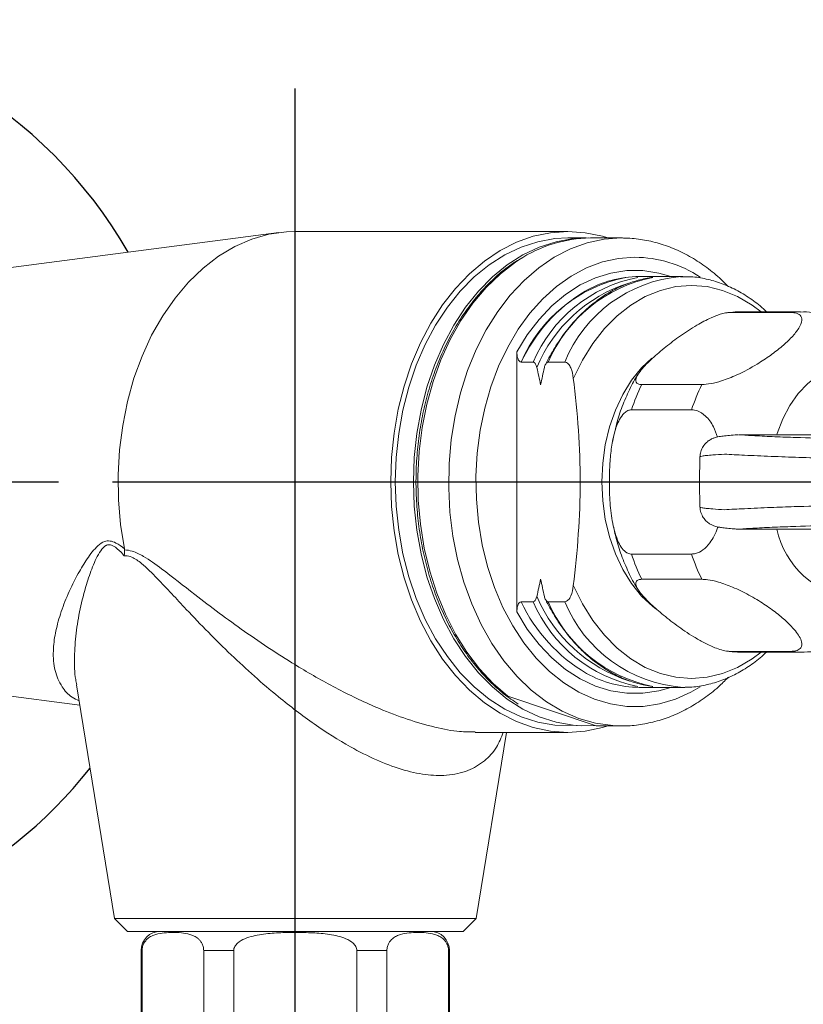
# Model space of a CAD drawing. Extents: x 1.6 to 51.2, y 1 to 25.9.
# Drawn here: x 15.3 to 17.2, y 9.5 to 11.9 of the extents above; entities that cross this region are included whole.
import ezdxf

# ---------------------------------------------------------------- set-up
doc = ezdxf.new("R2010")
doc.units = 0
doc.header["$LTSCALE"] = 2.5
doc.header["$MEASUREMENT"] = 0
doc.linetypes.add('CENTER2', pattern=[1.125, 0.75, -0.125, 0.125, -0.125])
doc.linetypes.add('CENTERX2', pattern=[0.8, 0.5, -0.1, 0.1, -0.1])
doc.layers.get('0').update_dxf_attribs({"linetype": 'CONTINUOUS'})
doc.layers.add('CENTER', color=1, linetype='CENTER2')
doc.layers.add('DIM', color=7, linetype='CONTINUOUS')

# ---------------------------------------------------------------- blocks, each defined once
blk = doc.blocks.new('WSGAS')
at = {"color": 7, "linetype": 'Continuous', "lineweight": 15}
for p, q in [((-0.3281, 0), (0.3281, 0)), ((-0.375, -0.0469), (-0.375, -0.2031)), ((-0.3726, -0.0469), (-0.3726, -0.2031)), ((-0.2228, -0.2031), (-0.2228, -0.0469)), ((-0.1499, -0.0469), (-0.2228, -0.0469)), ((-0.1499, -0.0469), (-0.1499, -0.2031)), ((0.1499, -0.2031), (0.1499, -0.0469)), ((0.2228, -0.0469), (0.1499, -0.0469)), ((0.2228, -0.0469), (0.2228, -0.2031)), ((0.3726, -0.2031), (0.3726, -0.0469)), ((0.375, -0.2031), (0.375, -0.0469)), ((-0.2228, -0.2031), (-0.1499, -0.2031)), ((0.1499, -0.2031), (0.2228, -0.2031)), ((0.3281, -0.25), (-0.3281, -0.25)), ((-0.2969, -0.25), (-0.2969, -0.2812)), ((0.2969, -0.2812), (0.2969, -0.25)), ((0.2969, -0.2812), (-0.2969, -0.2812)), ((-0.2969, -0.2812), (-0.2372, -0.4328)), ((0.2372, -0.4328), (0.2969, -0.2812)), ((-0.2372, -0.4328), (-0.2715, -0.4463)), ((0.2372, -0.4328), (-0.2372, -0.4328)), ((0.2715, -0.4463), (0.2372, -0.4328)), ((-0.2772, -0.4593), (-0.2211, -0.6016)), ((0.2211, -0.6016), (0.2772, -0.4593)), ((-0.2211, -0.6016), (-0.2555, -0.6151)), ((0.2211, -0.6016), (-0.2211, -0.6016)), ((0.2555, -0.6151), (0.2211, -0.6016)), ((-0.2611, -0.6281), (-0.2051, -0.7703)), ((0.2051, -0.7703), (0.2611, -0.6281)), ((-0.2051, -0.7703), (-0.2394, -0.7838)), ((0.2051, -0.7703), (-0.2051, -0.7703)), ((0.2394, -0.7838), (0.2051, -0.7703)), ((-0.245, -0.7968), (-0.189, -0.9391)), ((0.189, -0.9391), (0.245, -0.7968)), ((-0.189, -0.9391), (-0.2233, -0.9526)), ((0.189, -0.9391), (-0.189, -0.9391)), ((0.2233, -0.9526), (0.189, -0.9391)), ((-0.229, -0.9656), (-0.173, -1.1078)), ((0.173, -1.1078), (0.229, -0.9656)), ((-0.173, -1.1078), (-0.2073, -1.1213)), ((0.173, -1.1078), (-0.173, -1.1078)), ((0.2073, -1.1213), (0.173, -1.1078)), ((-0.2129, -1.1343), (-0.1569, -1.2766)), ((0.1569, -1.2766), (0.2129, -1.1343)), ((-0.1569, -1.2766), (-0.1912, -1.2901)), ((0.1569, -1.2766), (-0.1569, -1.2766)), ((0.1912, -1.2901), (0.1569, -1.2766)), ((-0.1969, -1.3031), (-0.1409, -1.4453)), ((0.1409, -1.4453), (0.1969, -1.3031)), ((-0.1409, -1.4453), (-0.1752, -1.4588)), ((0.1409, -1.4453), (-0.1409, -1.4453)), ((0.1752, -1.4588), (0.1409, -1.4453)), ((-0.1808, -1.4718), (-0.1248, -1.6141)), ((0.1248, -1.6141), (0.1808, -1.4718)), ((-0.1248, -1.6141), (-0.1591, -1.6276)), ((0.1248, -1.6141), (-0.1248, -1.6141)), ((0.1591, -1.6276), (0.1248, -1.6141)), ((-0.1648, -1.6406), (-0.1088, -1.7828)), ((0.1088, -1.7828), (0.1648, -1.6406)), ((-0.1088, -1.7828), (-0.1431, -1.7963)), ((0.1088, -1.7828), (-0.1088, -1.7828)), ((0.1431, -1.7963), (0.1088, -1.7828)), ((-0.1487, -1.8093), (-0.0859, -1.9688)), ((0.0859, -1.9688), (0.1487, -1.8093)), ((0.0859, -1.9688), (-0.0859, -1.9688))]:
    blk.add_line(p, q, dxfattribs=at)
at = {"color": 1, "linetype": 'CENTERX2', "lineweight": 0}
blk.add_line((0, -2.0264), (0, 0), dxfattribs=at)
at = {"color": 8, "linetype": 'Continuous', "lineweight": 15}
for p, q in [((-0.3726, -0.0469), (-0.375, -0.0469)), ((0.375, -0.0469), (0.3726, -0.0469)), ((-0.375, -0.2031), (-0.3726, -0.2031)), ((0.3726, -0.2031), (0.375, -0.2031)), ((0.2772, -0.4593), (-0.2772, -0.4593)), ((0.2611, -0.6281), (-0.2611, -0.6281)), ((0.245, -0.7968), (-0.245, -0.7968)), ((0.229, -0.9656), (-0.229, -0.9656)), ((0.2129, -1.1343), (-0.2129, -1.1343)), ((0.1969, -1.3031), (-0.1969, -1.3031)), ((0.1808, -1.4718), (-0.1808, -1.4718)), ((0.1648, -1.6406), (-0.1648, -1.6406)), ((0.1487, -1.8093), (-0.1487, -1.8093))]:
    blk.add_line(p, q, dxfattribs=at)
at = {"color": 7, "linetype": 'Continuous', "lineweight": 15}
for centre, radius, start, end in [((-0.3281, -0.0469), 0.0469, 90, 180), ((0.3281, -0.0469), 0.0469, 0, 90), ((-0.3281, -0.2031), 0.0469, 180, 270), ((0.3281, -0.2031), 0.0469, 270, 0), ((-0.2679, -0.4556), 0.01, 111.4883, 201.4883), ((0.2679, -0.4556), 0.01, 338.5117, 68.5117), ((-0.2518, -0.6244), 0.01, 111.4883, 201.4883), ((0.2518, -0.6244), 0.01, 338.5117, 68.5117), ((-0.2357, -0.7931), 0.01, 111.4883, 201.4883), ((0.2357, -0.7931), 0.01, 338.5117, 68.5117), ((-0.2197, -0.9619), 0.01, 111.4883, 201.4883), ((0.2197, -0.9619), 0.01, 338.5117, 68.5117), ((-0.2036, -1.1306), 0.01, 111.4883, 201.4883), ((0.2036, -1.1306), 0.01, 338.5117, 68.5117), ((-0.1876, -1.2994), 0.01, 111.4883, 201.4883), ((0.1876, -1.2994), 0.01, 338.5117, 68.5117), ((-0.1715, -1.4681), 0.01, 111.4883, 201.4883), ((0.1715, -1.4681), 0.01, 338.5117, 68.5117), ((-0.1555, -1.6369), 0.01, 111.4883, 201.4883), ((0.1555, -1.6369), 0.01, 338.5117, 68.5117), ((-0.1394, -1.8056), 0.01, 111.4883, 201.4883), ((0.1394, -1.8056), 0.01, 338.5117, 68.5117)]:
    blk.add_arc(centre, radius, start, end, dxfattribs=at)
for points, knots in [([(-0.2228, -0.0469), (-0.2228, -0.0433), (-0.2233, -0.0398), (-0.225, -0.0337), (-0.2262, -0.031), (-0.2288, -0.0264), (-0.2302, -0.0243), (-0.2333, -0.0208), (-0.2348, -0.0192), (-0.2396, -0.0151), (-0.243, -0.0131), (-0.2497, -0.0097), (-0.2531, -0.0085), (-0.2634, -0.0054), (-0.2702, -0.0043), (-0.284, -0.0029), (-0.2909, -0.0027), (-0.3047, -0.0027), (-0.3116, -0.003), (-0.3255, -0.0044), (-0.3324, -0.0055), (-0.3426, -0.0086), (-0.346, -0.0099), (-0.3527, -0.0132), (-0.356, -0.0153), (-0.3624, -0.0208), (-0.3654, -0.0242), (-0.3693, -0.0312), (-0.3704, -0.0339), (-0.3721, -0.0399), (-0.3726, -0.0434), (-0.3726, -0.0469)], [0, 0, 0, 0, 0.03125, 0.03125, 0.0625, 0.0625, 0.09375, 0.09375, 0.125, 0.125, 0.1875, 0.1875, 0.25, 0.25, 0.375, 0.375, 0.5, 0.5, 0.625, 0.625, 0.75, 0.75, 0.8125, 0.8125, 0.875, 0.875, 0.9375, 0.9375, 0.96875, 0.96875, 1, 1, 1, 1]), ([(0.1499, -0.0469), (0.1499, -0.0434), (0.1488, -0.0399), (0.1455, -0.0338), (0.1432, -0.0312), (0.1355, -0.0242), (0.1293, -0.0208), (0.1103, -0.0126), (0.0967, -0.0096), (0.0695, -0.0055), (0.0559, -0.0044), (0.0285, -0.003), (0.0148, -0.0027), (-0.0058, -0.0027), (-0.0129, -0.0027), (-0.0268, -0.003), (-0.0337, -0.0033), (-0.0545, -0.0043), (-0.0684, -0.0054), (-0.089, -0.0084), (-0.0959, -0.0097), (-0.1095, -0.0131), (-0.1161, -0.0151), (-0.129, -0.0206), (-0.1353, -0.0241), (-0.1431, -0.0311), (-0.1454, -0.0338), (-0.1488, -0.0399), (-0.1499, -0.0434), (-0.1499, -0.0469)], [0, 0, 0, 0, 0.03125, 0.03125, 0.0625, 0.0625, 0.125, 0.125, 0.25, 0.25, 0.375, 0.375, 0.5, 0.5, 0.5625, 0.5625, 0.625, 0.625, 0.75, 0.75, 0.8125, 0.8125, 0.875, 0.875, 0.9375, 0.9375, 0.96875, 0.96875, 1, 1, 1, 1]), ([(0.3726, -0.0469), (0.3726, -0.0433), (0.3721, -0.0398), (0.3704, -0.0337), (0.3692, -0.031), (0.3666, -0.0264), (0.3652, -0.0243), (0.3621, -0.0208), (0.3606, -0.0192), (0.3558, -0.0151), (0.3524, -0.0131), (0.3456, -0.0097), (0.3423, -0.0085), (0.332, -0.0054), (0.3252, -0.0043), (0.3114, -0.0029), (0.3045, -0.0027), (0.2907, -0.0027), (0.2837, -0.003), (0.2699, -0.0044), (0.263, -0.0055), (0.2528, -0.0086), (0.2494, -0.0099), (0.2427, -0.0132), (0.2394, -0.0153), (0.233, -0.0208), (0.2299, -0.0242), (0.2261, -0.0312), (0.225, -0.0339), (0.2233, -0.0399), (0.2228, -0.0434), (0.2228, -0.0469)], [0, 0, 0, 0, 0.03125, 0.03125, 0.0625, 0.0625, 0.09375, 0.09375, 0.125, 0.125, 0.1875, 0.1875, 0.25, 0.25, 0.375, 0.375, 0.5, 0.5, 0.625, 0.625, 0.75, 0.75, 0.8125, 0.8125, 0.875, 0.875, 0.9375, 0.9375, 0.96875, 0.96875, 1, 1, 1, 1]), ([(-0.3726, -0.2031), (-0.3726, -0.2067), (-0.3721, -0.2102), (-0.3704, -0.2163), (-0.3692, -0.219), (-0.3666, -0.2236), (-0.3652, -0.2257), (-0.3621, -0.2292), (-0.3606, -0.2308), (-0.3558, -0.2349), (-0.3524, -0.2369), (-0.3456, -0.2403), (-0.3423, -0.2415), (-0.332, -0.2446), (-0.3252, -0.2457), (-0.3114, -0.2471), (-0.3045, -0.2473), (-0.2907, -0.2473), (-0.2837, -0.247), (-0.2699, -0.2456), (-0.263, -0.2445), (-0.2528, -0.2414), (-0.2494, -0.2401), (-0.2427, -0.2368), (-0.2394, -0.2347), (-0.233, -0.2292), (-0.2299, -0.2258), (-0.2261, -0.2188), (-0.225, -0.2161), (-0.2233, -0.2101), (-0.2228, -0.2066), (-0.2228, -0.2031)], [0, 0, 0, 0, 0.03125, 0.03125, 0.0625, 0.0625, 0.09375, 0.09375, 0.125, 0.125, 0.1875, 0.1875, 0.25, 0.25, 0.375, 0.375, 0.5, 0.5, 0.625, 0.625, 0.75, 0.75, 0.8125, 0.8125, 0.875, 0.875, 0.9375, 0.9375, 0.96875, 0.96875, 1, 1, 1, 1]), ([(-0.1499, -0.2031), (-0.1499, -0.2066), (-0.1488, -0.2101), (-0.1455, -0.2162), (-0.1432, -0.2188), (-0.1355, -0.2258), (-0.1293, -0.2292), (-0.1103, -0.2374), (-0.0967, -0.2404), (-0.0695, -0.2445), (-0.0559, -0.2456), (-0.0285, -0.247), (-0.0148, -0.2473), (0.0058, -0.2473), (0.0129, -0.2473), (0.0268, -0.247), (0.0337, -0.2467), (0.0545, -0.2457), (0.0684, -0.2446), (0.089, -0.2416), (0.0959, -0.2403), (0.1095, -0.2369), (0.1161, -0.2349), (0.129, -0.2294), (0.1353, -0.2259), (0.1431, -0.2189), (0.1454, -0.2162), (0.1488, -0.2101), (0.1499, -0.2066), (0.1499, -0.2031)], [0, 0, 0, 0, 0.03125, 0.03125, 0.0625, 0.0625, 0.125, 0.125, 0.25, 0.25, 0.375, 0.375, 0.5, 0.5, 0.5625, 0.5625, 0.625, 0.625, 0.75, 0.75, 0.8125, 0.8125, 0.875, 0.875, 0.9375, 0.9375, 0.96875, 0.96875, 1, 1, 1, 1]), ([(0.2228, -0.2031), (0.2228, -0.2067), (0.2233, -0.2102), (0.225, -0.2163), (0.2262, -0.219), (0.2288, -0.2236), (0.2302, -0.2257), (0.2333, -0.2292), (0.2348, -0.2308), (0.2396, -0.2349), (0.243, -0.2369), (0.2497, -0.2403), (0.2531, -0.2415), (0.2634, -0.2446), (0.2702, -0.2457), (0.284, -0.2471), (0.2909, -0.2473), (0.3047, -0.2473), (0.3116, -0.247), (0.3255, -0.2456), (0.3324, -0.2445), (0.3426, -0.2414), (0.346, -0.2401), (0.3527, -0.2368), (0.356, -0.2347), (0.3624, -0.2292), (0.3654, -0.2258), (0.3693, -0.2188), (0.3704, -0.2161), (0.3721, -0.2101), (0.3726, -0.2066), (0.3726, -0.2031)], [0, 0, 0, 0, 0.03125, 0.03125, 0.0625, 0.0625, 0.09375, 0.09375, 0.125, 0.125, 0.1875, 0.1875, 0.25, 0.25, 0.375, 0.375, 0.5, 0.5, 0.625, 0.625, 0.75, 0.75, 0.8125, 0.8125, 0.875, 0.875, 0.9375, 0.9375, 0.96875, 0.96875, 1, 1, 1, 1])]:
    blk.add_open_spline(points, degree=3, knots=knots, dxfattribs=at)
blk = doc.blocks.new('A$C5FAE5BF5')
at = {"color": 7, "linetype": 'Continuous', "lineweight": 15}
for p, q in [((0.092, -0.3157), (0.092, 0.3174)), ((-0.0245, 0.2923), (0.0157, 0.2923)), ((0.0524, 0.2923), (0.0814, 0.2923)), ((0.0157, -0.2906), (-0.0245, -0.2906)), ((0.0814, -0.2906), (0.0524, -0.2906))]:
    blk.add_line(p, q, dxfattribs=at)
at = {"color": 4, "linetype": 'Continuous', "lineweight": 15}
for centre, radius, start, end in [((-0.3075, 0.1539), 0.3515, 23.1815, 78.7377), ((-0.2707, 0.154), 0.3515, 23.1811, 78.7439), ((-0.2907, 0.1408), 0.3615, 22.5224, 72.1919), ((-0.2946, -0.1346), 0.3668, 287.771, 337.0638), ((-0.3074, -0.1523), 0.3514, 281.1953, 336.8228), ((-0.2706, -0.1523), 0.3514, 281.2063, 336.8221)]:
    blk.add_arc(centre, radius, start, end, dxfattribs=at)
at = {"color": 8, "linetype": 'Continuous', "lineweight": 15}
blk.add_arc((-0.2417, 0.154), 0.3514, 23.1786, 78.7822, dxfattribs=at)
at = {"color": 4, "linetype": 'Continuous', "lineweight": 15}
for points, knots in [([(0.0224, 0.2864), (0.0222, 0.2868), (0.0186, 0.2942), (0.0112, 0.308), (-0.0002, 0.3275), (-0.0123, 0.3461), (-0.025, 0.3639), (-0.0384, 0.3807), (-0.0523, 0.3966), (-0.0669, 0.4115), (-0.0819, 0.4254), (-0.0975, 0.4381), (-0.1134, 0.4498), (-0.1298, 0.4603), (-0.1466, 0.4697), (-0.1636, 0.4779), (-0.181, 0.4848), (-0.1985, 0.4906), (-0.2162, 0.495), (-0.2294, 0.4976), (-0.2366, 0.4984), (-0.2378, 0.4985)], [0, 0, 0, 0, 0.003835, 0.061989, 0.120151, 0.17831, 0.236461, 0.294598, 0.352713, 0.410798, 0.468844, 0.52684, 0.584776, 0.642642, 0.700429, 0.75813, 0.815739, 0.873258, 0.93069, 0.988045, 1, 1, 1, 1]), ([(-0.2382, -0.497), (-0.2379, -0.4969), (-0.2316, -0.4963), (-0.2195, -0.494), (-0.2018, -0.4898), (-0.1843, -0.4843), (-0.1669, -0.4776), (-0.1499, -0.4697), (-0.1332, -0.4606), (-0.1168, -0.4504), (-0.1007, -0.439), (-0.0852, -0.4265), (-0.07, -0.4129), (-0.0554, -0.3983), (-0.0414, -0.3826), (-0.0279, -0.366), (-0.015, -0.3485), (-0.0028, -0.3301), (0.0087, -0.3108), (0.017, -0.2956), (0.0214, -0.2866), (0.0224, -0.2846)], [0, 0, 0, 0, 0.00272, 0.059873, 0.117061, 0.174301, 0.231609, 0.288996, 0.346468, 0.404027, 0.46167, 0.519391, 0.577183, 0.635037, 0.692944, 0.750893, 0.808876, 0.866884, 0.92491, 0.982949, 1, 1, 1, 1])]:
    blk.add_open_spline(points, degree=3, knots=knots, dxfattribs=at)
at = {"color": 7, "linetype": 'Continuous', "lineweight": 15}
for points, knots in [([(0.0814, 0.2923), (0.0833, 0.2923), (0.0851, 0.2936), (0.0879, 0.2972), (0.0889, 0.2995), (0.0913, 0.3067), (0.092, 0.312), (0.092, 0.3174)], [0, 0, 0, 0, 0.25, 0.25, 0.5, 0.5, 1, 1, 1, 1]), ([(-0.0245, 0.2923), (-0.0277, 0.2923), (-0.0307, 0.2906), (-0.0357, 0.2853), (-0.0377, 0.2819), (-0.0426, 0.2707), (-0.0445, 0.2621), (-0.0455, 0.2535)], [0, 0, 0, 0, 0.25, 0.25, 0.5, 0.5, 1, 1, 1, 1]), ([(0.0248, 0.2793), (0.0241, 0.2824), (0.0231, 0.2853), (0.0201, 0.2903), (0.018, 0.2923), (0.0157, 0.2923)], [0, 0, 0, 0, 0.5, 0.5, 1, 1, 1, 1]), ([(0.0524, 0.2923), (0.0501, 0.2923), (0.0479, 0.2903), (0.045, 0.2854), (0.0439, 0.2824), (0.0432, 0.2793)], [0, 0, 0, 0, 0.5, 0.5, 1, 1, 1, 1]), ([(-0.0455, -0.2518), (-0.0506, -0.2099), (-0.0548, -0.1679), (-0.0605, -0.0838), (-0.0621, -0.0418), (-0.0621, 0.0424), (-0.0606, 0.0846), (-0.0548, 0.169), (-0.0506, 0.2114), (-0.0455, 0.2535)], [0, 0, 0, 0, 0.25, 0.25, 0.5, 0.5, 0.75, 0.75, 1, 1, 1, 1]), ([(-0.0455, -0.2518), (-0.0445, -0.2604), (-0.0427, -0.269), (-0.0377, -0.2802), (-0.0357, -0.2837), (-0.0319, -0.2876), (-0.0306, -0.2887), (-0.0276, -0.2902), (-0.0261, -0.2906), (-0.0245, -0.2906)], [0, 0, 0, 0, 0.5, 0.5, 0.75, 0.75, 0.875, 0.875, 1, 1, 1, 1]), ([(0.0157, -0.2906), (0.018, -0.2906), (0.0201, -0.2887), (0.0231, -0.2837), (0.0241, -0.2807), (0.0248, -0.2776)], [0, 0, 0, 0, 0.5, 0.5, 1, 1, 1, 1]), ([(0.0432, -0.2776), (0.0439, -0.2807), (0.0449, -0.2837), (0.0479, -0.2887), (0.0501, -0.2906), (0.0524, -0.2906)], [0, 0, 0, 0, 0.5, 0.5, 1, 1, 1, 1]), ([(0.092, -0.3157), (0.092, -0.3104), (0.0913, -0.3051), (0.0889, -0.2979), (0.0879, -0.2956), (0.0851, -0.292), (0.0833, -0.2906), (0.0814, -0.2906)], [0, 0, 0, 0, 0.5, 0.5, 0.75, 0.75, 1, 1, 1, 1])]:
    blk.add_open_spline(points, degree=3, knots=knots, dxfattribs=at)
for points in [[(0.034, 0.2372), (0.0311, 0.2513), (0.0281, 0.2653), (0.0248, 0.2793)], [(0.0432, 0.2793), (0.04, 0.2653), (0.0369, 0.2513), (0.034, 0.2372)], [(0.0248, -0.2776), (0.0281, -0.2636), (0.0311, -0.2496), (0.034, -0.2355)], [(0.034, -0.2355), (0.0369, -0.2496), (0.04, -0.2636), (0.0432, -0.2776)]]:
    blk.add_open_spline(points, degree=3, dxfattribs=at)

msp = doc.modelspace()

# ---------------------------------------------------------------- linework, layer by layer
at = {"color": 7, "linetype": 'Continuous', "lineweight": 15}
for p, q in [((15.90192, 11.3684), (15.0884, 11.26195)), ((16.60454, 11.37099), (15.94163, 11.37099)), ((16.64874, 11.35524), (16.60454, 11.35524)), ((16.73438, 11.35524), (16.65934, 11.35524)), ((16.88406, 11.26149), (16.77814, 11.26149)), ((16.87901, 11.26144), (16.88406, 11.26149)), ((17.02311, 11.17536), (16.99255, 11.17337)), ((17.14538, 11.17403), (16.99931, 11.17403)), ((17.17045, 11.17555), (17.02439, 11.17555)), ((16.48027, 11.07801), (16.48027, 10.44497)), ((16.78429, 10.99847), (16.93035, 10.99847)), ((16.90528, 10.93705), (16.75922, 10.93705)), ((16.71655, 10.87451), (16.71288, 10.85832)), ((17.02065, 10.87649), (17.30435, 10.87649)), ((17.30435, 10.64649), (17.02065, 10.64649)), ((15.52625, 10.59896), (15.52654, 10.59585)), ((16.75922, 10.58593), (16.90528, 10.58593)), ((16.93035, 10.52451), (16.78429, 10.52451)), ((16.99931, 10.34895), (17.14538, 10.34895)), ((17.02439, 10.34743), (17.17045, 10.34743)), ((15.0884, 10.26103), (15.41743, 10.21798)), ((15.40928, 10.26799), (15.50195, 9.69899)), ((16.77814, 10.26149), (16.88406, 10.26149)), ((16.8891, 10.26154), (16.88406, 10.26149)), ((16.67344, 10.16774), (16.73438, 10.16774)), ((16.37893, 10.15199), (16.60454, 10.15199)), ((16.38131, 9.69899), (16.45508, 10.15199)), ((15.50195, 9.69899), (15.5332, 9.66774)), ((15.50195, 9.69899), (16.25253, 9.69899)), ((16.25253, 9.69899), (16.38131, 9.69899)), ((16.35006, 9.66774), (16.38131, 9.69899)), ((15.5332, 9.66774), (16.23043, 9.66774)), ((16.23043, 9.66774), (16.35006, 9.66774))]:
    msp.add_line(p, q, dxfattribs=at)
at = {"color": 7, "linetype": 'Continuous', "lineweight": 15, "flags": 128}
for points in [[(15.52625, 10.59896), (15.51689, 10.65812), (15.51173, 10.7183), (15.51082, 10.7789), (15.51418, 10.83934), (15.52176, 10.899), (15.53349, 10.9573), (15.54927, 11.01367), (15.56892, 11.06754), (15.59226, 11.11839), (15.61906, 11.1657), (15.64904, 11.20902), (15.68192, 11.2479), (15.71737, 11.28198), (15.75504, 11.31091), (15.79456, 11.3344), (15.83553, 11.35223), (15.87754, 11.36421), (15.9202, 11.37024), (15.94163, 11.37099)], [(16.17356, 10.76149), (16.17563, 10.82123), (16.18184, 10.8804), (16.19212, 10.93842), (16.20637, 10.99474), (16.22445, 11.04881), (16.24619, 11.10011), (16.27139, 11.14815), (16.29979, 11.19247), (16.33113, 11.23264), (16.3651, 11.26827), (16.40138, 11.29902), (16.43961, 11.3246), (16.47943, 11.34475), (16.52046, 11.35928), (16.5623, 11.36806), (16.60454, 11.37099), (16.64678, 11.36806), (16.68862, 11.35928), (16.70188, 11.35524)], [(16.1847, 10.76149), (16.18678, 10.82061), (16.19302, 10.87914), (16.20335, 10.9365), (16.21766, 10.99212), (16.23582, 11.04545), (16.25765, 11.09596), (16.28292, 11.14315), (16.31139, 11.18654), (16.34277, 11.2257), (16.37676, 11.26026), (16.413, 11.28985), (16.45115, 11.3142), (16.49083, 11.33305), (16.53164, 11.34622), (16.57317, 11.35358), (16.60454, 11.35524)], [(16.22889, 10.76149), (16.23098, 10.82061), (16.23722, 10.87914), (16.24754, 10.9365), (16.26186, 10.99212), (16.28002, 11.04545), (16.30184, 11.09596), (16.32712, 11.14315), (16.35558, 11.18654), (16.38697, 11.2257), (16.42095, 11.26026), (16.4572, 11.28985), (16.49535, 11.3142), (16.53502, 11.33305), (16.57583, 11.34622), (16.61736, 11.35358), (16.65404, 11.35519)], [(16.70188, 10.16774), (16.68862, 10.1637), (16.64678, 10.15493), (16.60454, 10.15199), (16.5623, 10.15493), (16.52046, 10.1637), (16.47943, 10.17824), (16.43961, 10.19839), (16.40138, 10.22396), (16.3651, 10.25471), (16.33113, 10.29034), (16.29979, 10.33051), (16.27139, 10.37483), (16.24619, 10.42287), (16.22445, 10.47417), (16.20637, 10.52824), (16.19212, 10.58456), (16.18184, 10.64258), (16.17563, 10.70175), (16.17356, 10.76149)], [(16.67763, 10.16774), (16.57317, 10.1694), (16.53164, 10.17676), (16.49083, 10.18993), (16.45115, 10.20878), (16.413, 10.23313), (16.37676, 10.26273), (16.34277, 10.29728), (16.31139, 10.33644), (16.28292, 10.37984), (16.25765, 10.42702), (16.23582, 10.47753), (16.21766, 10.53086), (16.20335, 10.58648), (16.19302, 10.64384), (16.18678, 10.70237), (16.1847, 10.76149)], [(16.63712, 10.16797), (16.61736, 10.1694), (16.57583, 10.17676), (16.53502, 10.18993), (16.49535, 10.20878), (16.4572, 10.23313), (16.42095, 10.26273), (16.38697, 10.29728), (16.35558, 10.33644), (16.32712, 10.37984), (16.30184, 10.42702), (16.28002, 10.47753), (16.26186, 10.53086), (16.24754, 10.58648), (16.23722, 10.64384), (16.23098, 10.70237), (16.22889, 10.76149)]]:
    msp.add_lwpolyline(points, dxfattribs=at)
at = {"color": 8, "linetype": 'Continuous', "lineweight": 15, "flags": 128}
for points in [[(16.73395, 10.16774), (16.71346, 10.16848), (16.67181, 10.17437), (16.63078, 10.1861), (16.59079, 10.20355), (16.55222, 10.22654), (16.51546, 10.25485), (16.48088, 10.28819), (16.44882, 10.32624), (16.41959, 10.36861), (16.3935, 10.41489), (16.37079, 10.46462), (16.35169, 10.51729), (16.3364, 10.57239), (16.32507, 10.62937), (16.3178, 10.68766), (16.31467, 10.74669), (16.31571, 10.80586), (16.32092, 10.86459), (16.33023, 10.9223), (16.34356, 10.97841), (16.36078, 11.03237), (16.3817, 11.08363), (16.40614, 11.13169), (16.43383, 11.17607), (16.46451, 11.21633), (16.49788, 11.25207), (16.53359, 11.28293), (16.5713, 11.30862), (16.61063, 11.32886), (16.65119, 11.34347), (16.69258, 11.35229), (16.73438, 11.35524)], [(16.48513, 11.30171), (16.47718, 11.29644), (16.44042, 11.26813), (16.40584, 11.23479), (16.37377, 11.19674), (16.34455, 11.15437), (16.31845, 11.10809), (16.29575, 11.05837), (16.27665, 11.00569), (16.26136, 10.95059), (16.25002, 10.89361), (16.24276, 10.83532), (16.23963, 10.77629), (16.24067, 10.71712), (16.24588, 10.65839), (16.25519, 10.60068), (16.26852, 10.54457), (16.28573, 10.49062), (16.30666, 10.43935), (16.33109, 10.39129), (16.35879, 10.34691), (16.38947, 10.30665), (16.42283, 10.27091), (16.45855, 10.24005), (16.67344, 10.16774)], [(16.76753, 11.30837), (16.72777, 11.30547), (16.68843, 11.2968), (16.64993, 11.28246), (16.61267, 11.2626), (16.57706, 11.23743), (16.54347, 11.20721), (16.51225, 11.17227), (16.48374, 11.13297), (16.45823, 11.08973), (16.43601, 11.04302), (16.41729, 10.99332), (16.4023, 10.94116), (16.39117, 10.8871), (16.38403, 10.83171), (16.38096, 10.77557), (16.38198, 10.71929), (16.3871, 10.66345), (16.39624, 10.60865), (16.40932, 10.55547), (16.4262, 10.50447), (16.44669, 10.4562), (16.47059, 10.41117), (16.49763, 10.36984), (16.52754, 10.33268), (16.55999, 10.30005), (16.59464, 10.27232), (16.63112, 10.24977), (16.66905, 10.23265), (16.70802, 10.22113), (16.74762, 10.21534), (16.78744, 10.21534), (16.82704, 10.22113), (16.86601, 10.23265), (16.90394, 10.24977), (16.92637, 10.26288)], [(16.48027, 11.07801), (16.50579, 11.11956), (16.53431, 11.15702), (16.56549, 11.18996), (16.59898, 11.21801), (16.6344, 11.24084), (16.67133, 11.2582), (16.70937, 11.26988), (16.74807, 11.27575), (16.78699, 11.27575), (16.82569, 11.26988), (16.85478, 11.26149)], [(17.07452, 11.17555), (17.05247, 11.19209), (17.01729, 11.21281), (16.98069, 11.22779), (16.94312, 11.23686), (16.90507, 11.2399), (16.86702, 11.23686), (16.82946, 11.22779), (16.79285, 11.21281), (16.75767, 11.19209), (16.72436, 11.16591), (16.69334, 11.1346), (16.66501, 11.09856), (16.63973, 11.05823), (16.61781, 11.01414)], [(16.8186, 10.45239), (16.81087, 10.45844), (16.78396, 10.48387), (16.75963, 10.51405), (16.73829, 10.54847), (16.7203, 10.58653), (16.70599, 10.62758), (16.69559, 10.67092), (16.68927, 10.71582), (16.68715, 10.76149), (16.68927, 10.80717), (16.69559, 10.85206), (16.70599, 10.8954), (16.7203, 10.93645), (16.73829, 10.97451), (16.75963, 11.00893), (16.78396, 11.03911), (16.80839, 11.06249)], [(17.11253, 10.87649), (17.11355, 10.87968), (17.1273, 10.9153), (17.1445, 10.9478), (17.1648, 10.9765), (17.18778, 11.00083), (17.21297, 11.02028), (17.23986, 11.03447), (17.26791, 11.0431), (17.29654, 11.04599), (17.32517, 11.0431), (17.35322, 11.03447), (17.38011, 11.02028), (17.4053, 11.00083), (17.42828, 10.9765), (17.43636, 10.96605)], [(16.61781, 10.50884), (16.63973, 10.46475), (16.66501, 10.42442), (16.69334, 10.38838), (16.72436, 10.35707), (16.75767, 10.33089), (16.79285, 10.31017), (16.82946, 10.29519), (16.86702, 10.28612), (16.90507, 10.28308), (16.94312, 10.28612), (16.98069, 10.29519), (17.01729, 10.31017), (17.05247, 10.33089), (17.07452, 10.34743)], [(16.85478, 10.26149), (16.82569, 10.2531), (16.78699, 10.24723), (16.74807, 10.24723), (16.70937, 10.2531), (16.67133, 10.26478), (16.6344, 10.28214), (16.59898, 10.30497), (16.56549, 10.33302), (16.53431, 10.36596), (16.50579, 10.40342), (16.48027, 10.44497)]]:
    msp.add_lwpolyline(points, dxfattribs=at)
at = {"color": 7, "linetype": 'Continuous', "lineweight": 15}
for centre, radius, start, end in [((16.6627, 11.03406), 0.3212, 90.59872, 123.56114), ((16.77978, 10.99646), 0.26503, 90.35646, 120.1974), ((17.21406, 10.78719), 0.4789, 153.82103, 161.76367), ((17.36013, 10.78719), 0.4789, 153.82103, 161.76367), ((17.21407, 10.7358), 0.47891, 198.23642, 206.17888), ((17.36014, 10.7358), 0.47891, 198.23642, 206.17888), ((16.77971, 10.52589), 0.26441, 240.67434, 269.65956)]:
    msp.add_arc(centre, radius, start, end, dxfattribs=at)
at = {"color": 8, "linetype": 'Continuous', "lineweight": 15}
for centre, radius, start, end in [((16.76406, 11.01145), 0.29693, 56.89063, 89.33054), ((16.90813, 10.92677), 0.33594, 94.97168, 157.93353), ((16.85197, 10.88379), 0.39877, 121.01922, 154.89584), ((17.0244, 10.96789), 0.20767, 90.29251, 96.93877), ((17.17048, 10.96766), 0.20789, 89.97699, 96.93491), ((17.32571, 10.69328), 0.21825, 192.37902, 262.31976), ((16.85068, 10.63828), 0.39721, 205.06373, 239.68806), ((16.90948, 10.59865), 0.33811, 202.36176, 265.68751), ((17.02441, 10.55519), 0.20776, 263.06287, 269.73252), ((17.17044, 10.55481), 0.20738, 263.05677, 270.08322)]:
    msp.add_arc(centre, radius, start, end, dxfattribs=at)
at = {"color": 7, "linetype": 'Continuous', "lineweight": 15}
for points, knots in [([(16.99331, 11.23778), (16.98808, 11.24327), (16.97201, 11.26016), (16.94254, 11.28381), (16.90546, 11.30856), (16.86671, 11.32813), (16.82687, 11.34264), (16.78628, 11.35188), (16.75531, 11.35502), (16.73802, 11.3552), (16.73438, 11.35524)], [0, 0, 0, 0, 0.0725253, 0.2228454, 0.3724625, 0.5211658, 0.668824, 0.8154398, 0.9611794, 1, 1, 1, 1]), ([(16.48165, 11.30016), (16.47707, 11.29738), (16.46033, 11.28722), (16.43314, 11.26484), (16.40044, 11.23333), (16.3701, 11.19736), (16.34227, 11.15765), (16.31723, 11.11444), (16.29519, 11.06815), (16.27634, 11.01917), (16.26084, 10.96795), (16.24883, 10.91493), (16.24041, 10.86058), (16.23564, 10.80537), (16.23457, 10.74977), (16.2372, 10.69427), (16.24352, 10.63936), (16.25347, 10.5855), (16.26696, 10.53317), (16.2839, 10.48281), (16.30414, 10.43488), (16.32751, 10.38978), (16.35381, 10.34794), (16.38283, 10.30968), (16.41434, 10.27547), (16.44791, 10.24521), (16.47186, 10.22891), (16.48382, 10.22077)], [0, 0, 0, 0, 0.0153573, 0.0561516, 0.0970311, 0.1379786, 0.1789742, 0.2200005, 0.2610435, 0.3020934, 0.3431429, 0.3841899, 0.4252339, 0.4662758, 0.5073174, 0.5483609, 0.589408, 0.630461, 0.6715218, 0.7125921, 0.7536723, 0.7947611, 0.8358544, 0.8769433, 0.9180151, 0.9590529, 1, 1, 1, 1]), ([(17.08734, 11.17555), (17.08495, 11.17795), (17.07252, 11.19045), (17.04781, 11.20874), (17.01358, 11.22981), (16.9778, 11.24558), (16.94114, 11.25609), (16.90794, 11.26144), (16.8871, 11.26103), (16.87871, 11.26087)], [0, 0, 0, 0, 0.0406763, 0.21182929, 0.38223101, 0.55165773, 0.71999735, 0.8873246, 1, 1, 1, 1]), ([(16.99931, 11.17403), (16.99563, 11.17378), (16.98828, 11.17326), (16.9721, 11.16886), (16.94769, 11.15925), (16.91409, 11.14119), (16.87737, 11.11708), (16.84175, 11.08976), (16.80868, 11.06189), (16.78546, 11.03819), (16.77239, 11.0199), (16.76852, 11.00882), (16.77128, 11.00166), (16.77711, 10.99877), (16.78265, 10.99854), (16.78429, 10.99847)], [0, 0, 0, 0, 0.0343605, 0.0685758, 0.1247971, 0.2220608, 0.3509138, 0.4803082, 0.6176552, 0.7545416, 0.8264208, 0.8986932, 0.9403444, 0.9823527, 1, 1, 1, 1]), ([(16.93035, 10.99847), (16.93753, 10.99895), (16.95186, 10.99992), (16.9818, 11.00805), (17.02134, 11.02367), (17.06193, 11.04568), (17.09793, 11.0696), (17.12623, 11.09172), (17.15007, 11.11415), (17.16755, 11.13591), (17.17533, 11.15463), (17.17139, 11.16735), (17.16001, 11.17327), (17.14944, 11.17382), (17.14538, 11.17403)], [0, 0, 0, 0, 0.060292, 0.12039566, 0.20707429, 0.3332277, 0.42703119, 0.5234638, 0.61998445, 0.71957067, 0.81694628, 0.89679908, 0.96024589, 1, 1, 1, 1]), ([(17.2095, 11.1725), (17.20614, 11.17311), (17.19333, 11.17545), (17.18026, 11.1752), (17.17061, 11.17503)], [0, 0, 0, 0, 0.2613897, 1, 1, 1, 1]), ([(16.77576, 11.02419), (16.77566, 11.02403), (16.76742, 11.01235), (16.75402, 10.98613), (16.73626, 10.94568), (16.72432, 10.91036), (16.7196, 10.88835), (16.71809, 10.88131)], [0, 0, 0, 0, 0.0038183, 0.2892679, 0.5764908, 0.8646483, 1, 1, 1, 1]), ([(16.75922, 10.93705), (16.75616, 10.93663), (16.74986, 10.93576), (16.73947, 10.92791), (16.72705, 10.91019), (16.71653, 10.87968), (16.70952, 10.84154), (16.7061, 10.80165), (16.70496, 10.75795), (16.70634, 10.7107), (16.71142, 10.66876), (16.71887, 10.63647), (16.72652, 10.61557), (16.73614, 10.59899), (16.74654, 10.58893), (16.75485, 10.58604), (16.75868, 10.58594), (16.75922, 10.58593)], [0, 0, 0, 0, 0.03123679, 0.06428537, 0.11811973, 0.20950137, 0.30605146, 0.40288635, 0.49990799, 0.62258067, 0.74495104, 0.80662015, 0.86805674, 0.91425708, 0.9608169, 0.99445004, 1, 1, 1, 1]), ([(16.96828, 10.87085), (16.9653, 10.87946), (16.95837, 10.89946), (16.94133, 10.92171), (16.92223, 10.93517), (16.91025, 10.9365), (16.90528, 10.93705)], [0, 0, 0, 0, 0.2441522, 0.5672637, 0.8207361, 1, 1, 1, 1]), ([(17.019, 10.87642), (17.01823, 10.87637), (17.00993, 10.87581), (16.99719, 10.87471), (16.98123, 10.87306), (16.97198, 10.87176), (16.96362, 10.86983), (16.95633, 10.86733), (16.94775, 10.86273), (16.93902, 10.8555), (16.93133, 10.84485), (16.92651, 10.83333), (16.92643, 10.82551), (16.9264, 10.8226)], [0, 0, 0, 0, 0.0169557, 0.1824327, 0.352496, 0.5331487, 0.6041346, 0.6658335, 0.7220469, 0.7893469, 0.8654873, 0.9499745, 1, 1, 1, 1]), ([(17.02065, 10.87649), (17.03295, 10.87564), (17.05823, 10.8739), (17.10765, 10.87147), (17.14179, 10.87031), (17.15885, 10.86974)], [0, 0, 0, 0, 0.3217686, 0.6608829, 1, 1, 1, 1]), ([(17.15885, 10.86974), (17.22119, 10.86792), (17.34635, 10.86428), (17.46695, 10.8614), (17.52749, 10.85995)], [0, 0, 0, 0, 0.4980852, 1, 1, 1, 1]), ([(16.92598, 10.82699), (16.92553, 10.81232), (16.92428, 10.77209), (16.92479, 10.72837), (16.92586, 10.69941), (16.92598, 10.69599)], [0, 0, 0, 0, 0.3362509, 0.9216474, 1, 1, 1, 1]), ([(17.16643, 10.82125), (17.15534, 10.82163), (17.13284, 10.82239), (17.0988, 10.8237), (17.06548, 10.8251), (17.02536, 10.82693), (17.00092, 10.82827), (16.98532, 10.82913)], [0, 0, 0, 0, 0.1702739, 0.3454788, 0.5157351, 0.6909151, 1, 1, 1, 1]), ([(17.54345, 10.81127), (17.51213, 10.812), (17.43514, 10.8138), (17.30956, 10.81707), (17.21421, 10.81986), (17.16643, 10.82125)], [0, 0, 0, 0, 0.2548691, 0.6266423, 1, 1, 1, 1]), ([(17.16643, 10.70173), (17.19908, 10.70269), (17.27935, 10.70505), (17.40572, 10.70846), (17.49747, 10.71063), (17.54345, 10.71172)], [0, 0, 0, 0, 0.2548693, 0.6266428, 1, 1, 1, 1]), ([(16.92641, 10.70038), (16.92635, 10.69821), (16.92616, 10.69124), (16.93017, 10.6806), (16.93684, 10.67006), (16.94468, 10.66252), (16.95252, 10.6575), (16.95943, 10.65452), (16.96524, 10.65276), (16.9711, 10.65147), (16.979, 10.65022), (16.99114, 10.64884), (17.00521, 10.64755), (17.0158, 10.64681), (17.01931, 10.64656)], [0, 0, 0, 0, 0.0374937, 0.1200354, 0.1910536, 0.2540141, 0.3101516, 0.3613948, 0.4120811, 0.4809707, 0.5894413, 0.7580969, 0.9197265, 1, 1, 1, 1]), ([(16.98532, 10.69385), (17.00092, 10.69471), (17.02523, 10.69605), (17.06534, 10.69788), (17.10568, 10.69957), (17.14028, 10.70086), (17.1626, 10.7016), (17.16643, 10.70173)], [0, 0, 0, 0, 0.3092537, 0.4820576, 0.6548617, 0.9406421, 1, 1, 1, 1]), ([(16.71317, 10.66447), (16.71564, 10.65187), (16.72109, 10.62407), (16.73415, 10.58281), (16.75175, 10.5414), (16.76604, 10.51305), (16.77538, 10.49968), (16.77645, 10.49815)], [0, 0, 0, 0, 0.208987, 0.4610952, 0.7139164, 0.9673219, 1, 1, 1, 1]), ([(16.90528, 10.58593), (16.90861, 10.58618), (16.91826, 10.58691), (16.93408, 10.59516), (16.95314, 10.61579), (16.96482, 10.63651), (16.96908, 10.65129), (16.96926, 10.65192)], [0, 0, 0, 0, 0.1198046, 0.3481219, 0.5930603, 0.9825582, 1, 1, 1, 1]), ([(17.15885, 10.65324), (17.14179, 10.65267), (17.10765, 10.65151), (17.05823, 10.64908), (17.03295, 10.64734), (17.02065, 10.64649)], [0, 0, 0, 0, 0.339117, 0.6782314, 1, 1, 1, 1]), ([(17.52749, 10.66303), (17.46742, 10.66159), (17.34682, 10.65872), (17.22167, 10.65507), (17.15885, 10.65324)], [0, 0, 0, 0, 0.4980855, 1, 1, 1, 1]), ([(15.52654, 10.59585), (15.52635, 10.59135), (15.52615, 10.5867), (15.52574, 10.58194), (15.52573, 10.58178)], [0, 0, 0, 0, 0.9651731, 1, 1, 1, 1]), ([(16.78429, 10.52451), (16.78124, 10.52426), (16.77514, 10.52375), (16.76975, 10.51934), (16.76888, 10.50973), (16.77951, 10.49167), (16.80185, 10.46756), (16.83315, 10.44024), (16.86836, 10.41237), (16.90319, 10.38867), (16.93491, 10.37038), (16.95819, 10.3593), (16.97849, 10.35214), (16.99139, 10.34925), (16.99751, 10.34902), (16.99931, 10.34895)], [0, 0, 0, 0, 0.0343606, 0.0685759, 0.1247969, 0.2220606, 0.3509138, 0.4803084, 0.6176554, 0.7545415, 0.8264207, 0.8986933, 0.9403444, 0.9823527, 1, 1, 1, 1]), ([(17.14538, 10.34895), (17.15136, 10.34943), (17.16332, 10.3504), (17.17335, 10.35853), (17.17462, 10.37416), (17.16129, 10.39617), (17.1387, 10.42009), (17.11282, 10.4422), (17.08172, 10.46463), (17.04592, 10.48639), (17.00783, 10.50511), (16.97273, 10.51783), (16.94686, 10.52375), (16.93494, 10.5243), (16.93035, 10.52451)], [0, 0, 0, 0, 0.060292, 0.1203955, 0.2070742, 0.3332275, 0.4270313, 0.5234639, 0.6199845, 0.7195707, 0.8169461, 0.8967991, 0.9602459, 1, 1, 1, 1]), ([(16.8894, 10.26211), (16.89342, 10.26204), (16.9098, 10.26171), (16.93844, 10.26644), (16.97477, 10.2763), (17.01015, 10.29146), (17.04405, 10.31164), (17.06988, 10.33043), (17.08352, 10.34383), (17.08718, 10.34743)], [0, 0, 0, 0, 0.0566667, 0.2314406, 0.4062576, 0.5815967, 0.7578036, 0.9350254, 1, 1, 1, 1]), ([(16.9929, 10.34965), (16.99426, 10.34939), (17.00463, 10.34742), (17.0152, 10.34742), (17.02439, 10.34743)], [0, 0, 0, 0, 0.1312931, 1, 1, 1, 1]), ([(17.17045, 10.34743), (17.18174, 10.34746), (17.19453, 10.3475), (17.20705, 10.34983), (17.20852, 10.35011)], [0, 0, 0, 0, 0.8826697, 1, 1, 1, 1]), ([(16.73391, 10.1681), (16.73611, 10.16798), (16.7519, 10.16715), (16.78128, 10.17062), (16.82152, 10.17876), (16.86092, 10.19245), (16.89921, 10.2109), (16.93597, 10.23436), (16.96768, 10.25904), (16.98601, 10.27765), (16.99353, 10.28528)], [0, 0, 0, 0, 0.0235289, 0.1682345, 0.3128729, 0.4578173, 0.6034169, 0.7498938, 0.8973204, 1, 1, 1, 1])]:
    msp.add_open_spline(points, degree=3, knots=knots, dxfattribs=at)
at = {"color": 8, "linetype": 'Continuous', "lineweight": 15}
for points, knots in [([(16.98532, 10.82913), (16.9753, 10.8285), (16.95786, 10.82739), (16.94054, 10.82577), (16.93034, 10.82437), (16.92563, 10.82329), (16.92631, 10.82274), (16.92648, 10.8226)], [0, 0, 0, 0, 0.2850414, 0.4962788, 0.713621, 0.9250062, 1, 1, 1, 1]), ([(16.92643, 10.70038), (16.92626, 10.70025), (16.92557, 10.69971), (16.93019, 10.69864), (16.94041, 10.69722), (16.95764, 10.6956), (16.9753, 10.69449), (16.98532, 10.69385)], [0, 0, 0, 0, 0.0686265, 0.2861931, 0.4974864, 0.7148843, 1, 1, 1, 1]), ([(15.41565, 10.22888), (15.40984, 10.23166), (15.39201, 10.24017), (15.37138, 10.26464), (15.35501, 10.302), (15.35153, 10.34697), (15.35719, 10.39339), (15.36953, 10.43989), (15.38815, 10.4887), (15.41055, 10.53415), (15.43485, 10.57444), (15.45568, 10.60259), (15.47549, 10.61715), (15.49095, 10.61889), (15.50774, 10.61264), (15.51933, 10.60408), (15.52625, 10.59896)], [0, 0, 0, 0, 0.0424025, 0.1299482, 0.2409083, 0.3545465, 0.4498006, 0.5450889, 0.6431702, 0.7412633, 0.811362, 0.8819279, 0.9155404, 0.940098, 0.9642359, 1, 1, 1, 1]), ([(15.52573, 10.58178), (15.52457, 10.58304), (15.51754, 10.59071), (15.50659, 10.60164), (15.49259, 10.60928), (15.48479, 10.60848), (15.47641, 10.60446), (15.46287, 10.58867), (15.44804, 10.55485), (15.43136, 10.50658), (15.41748, 10.45225), (15.40742, 10.39286), (15.40398, 10.33543), (15.40432, 10.29305), (15.40927, 10.27221), (15.41023, 10.26814)], [0, 0, 0, 0, 0.00994916, 0.06062536, 0.0919955, 0.11775647, 0.12327222, 0.16877057, 0.27195631, 0.37674716, 0.52169894, 0.66663787, 0.8153218, 0.96395053, 1, 1, 1, 1]), ([(15.52654, 10.59585), (15.52665, 10.59585), (15.53259, 10.59587), (15.548, 10.59318), (15.57831, 10.57791), (15.62833, 10.54173), (15.68884, 10.4937), (15.75629, 10.44229), (15.81818, 10.39722), (15.88284, 10.35311), (15.9585, 10.30528), (16.04629, 10.25554), (16.13528, 10.21315), (16.21457, 10.18277), (16.28044, 10.16386), (16.33682, 10.15308), (16.36665, 10.15306), (16.37895, 10.15305)], [0, 0, 0, 0, 0.000435, 0.0239707, 0.0598494, 0.1179056, 0.2229229, 0.2972596, 0.3715903, 0.4476293, 0.5236477, 0.6277182, 0.7344046, 0.8063498, 0.8801071, 0.9505699, 1, 1, 1, 1]), ([(16.44745, 10.15199), (16.44242, 10.13942), (16.43176, 10.11276), (16.40249, 10.08128), (16.36264, 10.05684), (16.31334, 10.04578), (16.25782, 10.04771), (16.19988, 10.06075), (16.13834, 10.08407), (16.06702, 10.12018), (15.98648, 10.1715), (15.90867, 10.23096), (15.84176, 10.28828), (15.7849, 10.34091), (15.72979, 10.39553), (15.66978, 10.45808), (15.6168, 10.51584), (15.57352, 10.55942), (15.54734, 10.57846), (15.53311, 10.58217), (15.52718, 10.58193), (15.52601, 10.58181), (15.52573, 10.58178)], [0, 0, 0, 0, 0.0517927, 0.1098679, 0.169646, 0.2312219, 0.283775, 0.3383533, 0.3923022, 0.4477129, 0.5264056, 0.607271, 0.6637831, 0.7203089, 0.7781664, 0.8360279, 0.9149043, 0.9569812, 0.9813804, 0.9962735, 0.9990982, 1, 1, 1, 1])]:
    msp.add_open_spline(points, degree=3, knots=knots, dxfattribs=at)
at = {"layer": 'CENTER', "linetype": 'Continuous'}
msp.add_line((15.94163, 7.48028), (15.94163, 11.71865), dxfattribs=at)
at = {"layer": 'CENTER'}
for p, q in [((10.05322, 10.76149), (19.41748, 10.76149)), ((16.22934, 10.76153), (19.45253, 10.76153))]:
    msp.add_line(p, q, dxfattribs=at)
at = {"layer": 'CENTER', "linetype": 'CENTER2'}
msp.add_line((10.49715, 10.76149), (18.62079, 10.76149), dxfattribs=at)
at = {"layer": 'DIM'}
for start, end in [(29.79053, 150.20947), (218.25772, 321.74228)]:
    msp.add_arc((14.55897, 10.76149), 1.125, start, end, dxfattribs=at)

# ---------------------------------------------------------------- block references
msp.add_blockref('WSGAS', (15.94163, 9.66774))
at = {"layer": 'DIM', "xscale": -1}
msp.add_blockref('A$C5FAE5BF5', (16.57228, 10.76066), dxfattribs=at)

doc.saveas('drawing.dxf')
